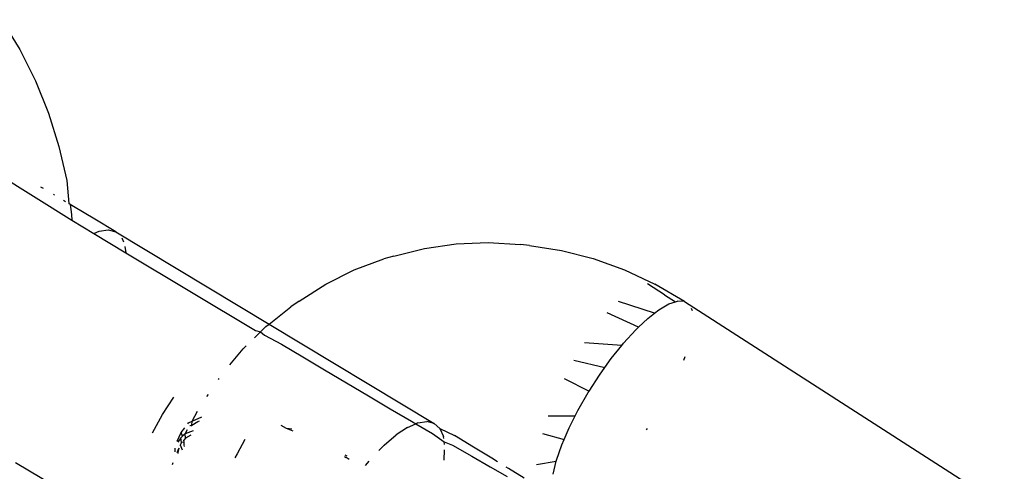
# Model space of a CAD drawing. Units: inches. Extents: x -65 to 1075, y -266 to 419.
# Drawn here: x 559 to 562, y 173 to 174 of the extents above; entities that cross this region are included whole.
import ezdxf

# ---------------------------------------------------------------- set-up
doc = ezdxf.new("R2010")
doc.units = ezdxf.units.IN
doc.header["$MEASUREMENT"] = 0
doc.layers.add('VP-EQ', color=7, linetype='Continuous', true_color=0x8a3492)

# ---------------------------------------------------------------- blocks, each defined once
blk = doc.blocks.new('1242')
at = {"color": 7}
for p, q in [((-3.7663, 179.4486), (-3.8152, 179.3756)), ((-4.1084, 179.4123), (-4.1488, 179.0752)), ((-3.8152, 179.3756), (-3.8699, 179.3066)), ((-3.8699, 179.3066), (-3.9299, 179.2422)), ((-3.9299, 179.2422), (-3.9947, 179.183)), ((-4.1068, 179.1734), (-4.106, 179.181)), ((-3.9947, 179.183), (-4.0637, 179.1294)), ((-4.0637, 179.1294), (-4.1142, 179.1)), ((-4.11, 179.1419), (-4.1097, 179.1446)), ((-4.1133, 179.1091), (-4.1126, 179.1154)), ((-4.1364, 179.0819), (-4.1488, 179.0752)), ((-4.1146, 179.0961), (-4.1364, 179.0819)), ((-4.122, 179.024), (-4.1156, 179.0863)), ((-4.1156, 179.0863), (-4.1146, 179.0961)), ((-4.1146, 179.0961), (-4.1142, 179.1)), ((-4.1488, 179.0752), (-4.1557, 179.0111)), ((-4.1557, 179.0111), (-4.1658, 178.9176)), ((-4.1557, 179.0111), (-4.1446, 179.0012)), ((-4.1284, 178.9632), (-4.122, 179.024)), ((-4.1446, 179.0012), (-4.132, 178.982)), ((-4.132, 178.982), (-4.1284, 178.9632)), ((-4.1284, 178.9632), (-4.1759, 178.5151)), ((-4.7611, 178.946), (-4.7956, 178.598)), ((-4.1362, 178.9426), (-4.1432, 178.9346)), ((-4.1658, 178.9176), (-4.2049, 178.5394)), ((-4.1526, 178.9261), (-4.1658, 178.9176)), ((-4.5475, 178.6653), (-4.4955, 178.6618)), ((-4.4955, 178.6618), (-4.4438, 178.655)), ((-4.5951, 178.5873), (-4.5999, 178.587)), ((-4.5657, 178.5871), (-4.5681, 178.5859)), ((-4.5554, 178.5893), (-4.5678, 178.589)), ((-4.5588, 178.598), (-4.5674, 178.5945)), ((-4.5554, 178.5893), (-4.5657, 178.5871)), ((-4.5554, 178.5788), (-4.5466, 178.5881)), ((-4.5434, 178.5894), (-4.5486, 178.5897)), ((-4.5466, 178.5881), (-4.5434, 178.5894)), ((-4.5388, 178.589), (-4.5434, 178.5894)), ((-4.5292, 178.5951), (-4.5426, 178.5978)), ((-4.541, 178.6), (-4.517, 178.6)), ((-4.5388, 178.589), (-4.5292, 178.5951)), ((-4.5361, 178.5835), (-4.5388, 178.589)), ((-4.5361, 178.5835), (-4.531, 178.5863)), ((-4.5252, 178.5843), (-4.531, 178.5863)), ((-4.5237, 178.5939), (-4.5292, 178.5951)), ((-4.5252, 178.5843), (-4.5157, 178.5899)), ((-4.5123, 178.5759), (-4.5252, 178.5843)), ((-4.5237, 178.5939), (-4.517, 178.6)), ((-4.5157, 178.5899), (-4.5237, 178.5939)), ((-4.517, 178.6), (-4.5024, 178.597)), ((-4.5157, 178.5899), (-4.5032, 178.589)), ((-4.5005, 178.5745), (-4.5157, 178.5899)), ((-4.4918, 178.5854), (-4.4886, 178.5842)), ((-4.4915, 178.5883), (-4.4886, 178.5842)), ((-4.4899, 178.5944), (-4.4871, 178.5939)), ((-4.4886, 178.5842), (-4.4795, 178.5875)), ((-4.4886, 178.5842), (-4.4739, 178.5743)), ((-4.4871, 178.5939), (-4.4795, 178.5875)), ((-4.4795, 178.5875), (-4.4587, 178.5701)), ((-4.4795, 178.5875), (-4.4511, 178.5857)), ((-4.5453, 178.5781), (-4.5424, 178.5804)), ((-4.5424, 178.5804), (-4.5361, 178.5835)), ((-4.4739, 178.5743), (-4.4703, 178.5708)), ((-4.4075, 178.5798), (-4.4008, 178.5787)), ((-4.3563, 178.5716), (-4.3535, 178.5712)), ((-4.3109, 178.5614), (-4.2606, 178.5481)), ((-4.2606, 178.5481), (-4.2498, 178.5441)), ((-4.2049, 178.5394), (-4.2024, 178.5264)), ((-4.1759, 178.5151), (-4.2271, 178.0327)), ((-4.2227, 178.5339), (-4.2024, 178.5264)), ((-4.2061, 178.514), (-4.2087, 178.4657)), ((-4.2024, 178.5264), (-4.2061, 178.514)), ((-4.2024, 178.5264), (-4.1854, 178.5198)), ((-4.1854, 178.5198), (-4.1759, 178.5151)), ((-4.1759, 178.5151), (-4.114, 178.484)), ((-4.2087, 178.4657), (-4.2152, 178.4034)), ((-4.0918, 178.4713), (-4.114, 178.484)), ((-4.0918, 178.4713), (-4.0245, 178.4283)), ((-4.5062, 178.4502), (-4.5173, 178.4516)), ((-4.4653, 178.4474), (-4.5062, 178.4502)), ((-4.0245, 178.4283), (-3.9622, 178.3786)), ((-4.2152, 178.4034), (-4.2216, 178.34)), ((-4.3958, 178.3643), (-4.3943, 178.3802)), ((-4.391, 178.3514), (-4.3958, 178.3643)), ((-4.3944, 178.3463), (-4.3958, 178.3643)), ((-3.9622, 178.3786), (-3.9055, 178.3225)), ((-4.2216, 178.34), (-4.228, 178.2762)), ((-3.889, 178.3028), (-3.9055, 178.3225)), ((-3.889, 178.3028), (-3.8385, 178.2411)), ((-4.228, 178.2762), (-4.2342, 178.2124)), ((-3.8385, 178.2411), (-3.7945, 178.1741)), ((-4.2342, 178.2124), (-4.2403, 178.1491)), ((-4.3995, 178.1887), (-4.3982, 178.1974)), ((-4.3976, 178.2026), (-4.3982, 178.1974)), ((-4.3943, 178.1968), (-4.3938, 178.2024)), ((-3.7945, 178.1741), (-3.7573, 178.1024)), ((-4.3829, 178.1421), (-4.3962, 178.1456)), ((-4.2403, 178.1491), (-4.2462, 178.0869)), ((-4.3297, 178.1243), (-4.3478, 178.1307)), ((-4.3297, 178.1243), (-4.2935, 178.1076)), ((-4.2644, 178.0895), (-4.2935, 178.1076)), ((-4.2644, 178.0895), (-4.2474, 178.0743)), ((-3.7573, 178.1024), (-3.7271, 178.0266)), ((-4.2474, 178.0743), (-4.2518, 178.0264)), ((-4.2462, 178.0869), (-4.2474, 178.0743)), ((-4.2433, 178.0706), (-4.2474, 178.0743)), ((-4.2433, 178.0706), (-4.2307, 178.0515)), ((-4.2271, 178.0327), (-4.2307, 178.0515)), ((-4.2518, 178.0264), (-4.2586, 177.9908)), ((-4.2326, 178.0148), (-4.2469, 177.9983)), ((-4.2326, 178.0148), (-4.2334, 177.974)), ((-4.2326, 178.0148), (-4.2271, 178.0327)), ((-3.7198, 178.0049), (-3.7271, 178.0266)), ((-4.2645, 177.9871), (-4.2586, 177.9908)), ((-4.2586, 177.9908), (-4.2571, 177.968)), ((-4.2518, 177.9952), (-4.2469, 177.9983)), ((-3.7198, 178.0049), (-3.6973, 177.9266)), ((-4.3003, 177.9716), (-4.2762, 177.9812)), ((-4.2571, 177.968), (-4.2621, 177.9122)), ((-4.2395, 177.9179), (-4.2334, 177.974)), ((-4.2454, 177.8649), (-4.2395, 177.9179)), ((-3.6973, 177.9266), (-3.6823, 177.8455)), ((-4.2621, 177.9122), (-4.2666, 177.8595)), ((-4.2666, 177.8595), (-4.2707, 177.8104)), ((-4.2473, 177.8484), (-4.2454, 177.8649)), ((-3.6823, 177.8455), (-3.6749, 177.7623)), ((-4.2511, 177.8153), (-4.2502, 177.8225)), ((-4.2564, 177.7697), (-4.2511, 177.8153)), ((-4.135, 177.7756), (-4.126, 177.7197)), ((-4.0886, 177.7815), (-4.0599, 177.7196)), ((-3.9869, 177.7845), (-3.9893, 177.7142)), ((-3.9347, 177.7815), (-3.9181, 177.7032)), ((-3.8503, 177.6881), (-3.8837, 177.7757)), ((-4.2119, 177.756), (-4.1839, 177.7146)), ((-3.7904, 177.6691), (-3.7915, 177.756)), ((-3.7415, 177.6476), (-3.7531, 177.7428)), ((-3.6749, 177.7623), (-3.6751, 177.6776)), ((-4.1813, 177.7151), (-4.1401, 177.7193)), ((-4.1401, 177.7193), (-4.126, 177.7197)), ((-4.126, 177.7197), (-4.0942, 177.7207)), ((-4.0942, 177.7207), (-4.0599, 177.7196)), ((-4.0599, 177.7196), (-4.0447, 177.7191)), ((-4.0447, 177.7191), (-3.9933, 177.7148)), ((-4.2163, 177.7082), (-4.1839, 177.7146)), ((-4.1839, 177.7146), (-4.1813, 177.7151)), ((-3.9933, 177.7148), (-3.9893, 177.7142)), ((-3.9893, 177.7142), (-3.9415, 177.7077)), ((-3.9415, 177.7077), (-3.9181, 177.7032)), ((-3.9181, 177.7032), (-3.8909, 177.6981)), ((-3.8909, 177.6981), (-3.8503, 177.6881)), ((-3.6889, 177.6445), (-3.6818, 177.6948)), ((-3.8503, 177.6881), (-3.8429, 177.6863)), ((-3.8429, 177.6863), (-3.7992, 177.6726)), ((-3.7992, 177.6726), (-3.7904, 177.6691)), ((-3.7904, 177.6691), (-3.7609, 177.6575)), ((-3.6829, 177.5923), (-3.6751, 177.6776)), ((-3.7609, 177.6575), (-3.7415, 177.6476)), ((-3.7415, 177.6476), (-3.7293, 177.6414)), ((-3.6889, 177.6445), (-3.693, 177.6118)), ((-3.7293, 177.6414), (-3.7053, 177.6249)), ((-3.7053, 177.6249), (-3.693, 177.6118)), ((-3.693, 177.6118), (-3.6897, 177.6083)), ((-3.6829, 177.5923), (-3.6897, 177.6083)), ((-3.6829, 177.5923), (-3.8119, 176.6441)), ((-3.6915, 177.5695), (-3.6957, 177.5645)), ((-4.0127, 177.5423), (-4.0167, 177.5428)), ((-3.8089, 177.5326), (-3.8184, 177.5316))]:
    blk.add_line(p, q, dxfattribs=at)
blk = doc.blocks.new('RB1246-2D')
at = {"layer": 'VP-EQ', "rotation": 65.01190115919991}
blk.add_blockref('1242', (723.6014, 101.2476), dxfattribs=at)

msp = doc.modelspace()

# ---------------------------------------------------------------- block references
msp.add_blockref('RB1246-2D', (0, 0))

doc.saveas('drawing.dxf')
